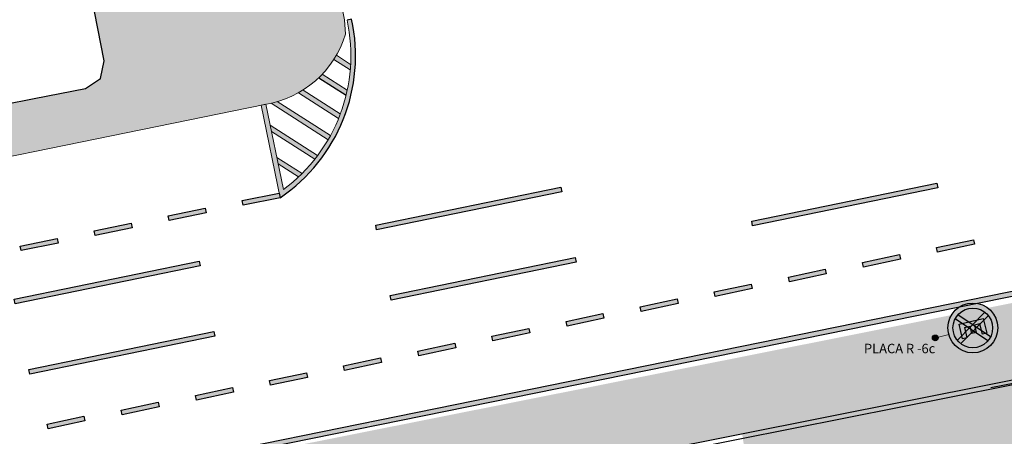
# Model space of a CAD drawing. Units: inches. Extents: x 5 to 1359, y -177 to 918.
# Drawn here: x 370 to 391, y 38 to 47 of the extents above; entities that cross this region are included whole.
import ezdxf

# ---------------------------------------------------------------- set-up
doc = ezdxf.new("R2010")
doc.units = ezdxf.units.IN
doc.header["$MEASUREMENT"] = 0
for name, color, linetype in [('.', 7, 'Continuous'), ('ARQ_PISO 1', 252, 'Continuous'), ('CALÇADA', 254, 'Continuous'), ('Hachura', 9, 'Continuous'), ('MOBILIÁRIO URBANO', 251, 'Continuous'), ('placas de regulamentação', 7, 'Continuous'), ('VAGAS ESTACIONAMENTOS', 251, 'Continuous')]:
    doc.layers.add(name, color=color, linetype=linetype)
doc.layers.add('TOP_PASSEIO', color=7, linetype='Continuous', lineweight=0, true_color=0xc7c7c7)
doc.layers.add('Vias', color=251, linetype='Continuous', lineweight=5)
doc.styles.get("Standard").update_dxf_attribs({"font": 'arial.ttf'})
doc.styles.add('UFU BASE', font='ARIALN.TTF')

# ---------------------------------------------------------------- blocks, each defined once
blk = doc.blocks.new('par')
h = blk.add_hatch(color=256)
h.dxf.hatch_style = 1
h.paths.add_polyline_path([(296.47, 23.97, 1), (295.63, 23.97, 1)])
h.paths.add_polyline_path([(296.008, 23.915), (296.024, 23.794), (296.244, 23.824), (296.257, 23.729), (295.943, 23.688), (295.872, 24.211), (296.187, 24.253), (296.199, 24.159), (295.979, 24.129), (295.995, 24.008), (296.152, 24.031), (296.166, 23.936)], flags=16)
at = {"layer": 'MOBILIÁRIO URBANO'}
blk.add_hatch(color=256, dxfattribs=at).paths.add_polyline_path([(295.995, 24.009), (295.979, 24.129), (296.199, 24.159), (296.186, 24.253), (295.872, 24.211), (295.942, 23.688), (296.256, 23.73), (296.244, 23.824), (296.024, 23.794), (296.008, 23.915), (296.165, 23.936), (296.152, 24.03)])
at = {"layer": 'placas de regulamentação'}
h = blk.add_hatch(color=10, dxfattribs=at)
edge = h.paths.add_edge_path()
edge.add_arc((296.05, 23.97), 0.528, 97.6381, 457.6381)
edge = h.paths.add_edge_path(flags=16)
edge.add_arc((296.05, 23.97), 0.421, 240.0768, 405.1994)
edge.add_arc((296.05, 23.97), 0.421, 405.1994, 600.0768)
for points in [[(295.742, 24.26, -0.059734), (295.819, 24.324), (296.352, 23.682, -0.059734), (296.275, 23.618)], [(296.355, 24.26, 0.059734), (296.277, 24.324), (295.745, 23.682, 0.059734), (295.821, 23.618)]]:
    blk.add_hatch(color=10, dxfattribs=at).paths.add_polyline_path(points)
at = {"layer": 'MOBILIÁRIO URBANO'}
for p, q in [((295.742, 24.26), (296.275, 23.618)), ((296.277, 24.324), (295.745, 23.682)), ((296.277, 24.324), (295.745, 23.682)), ((295.819, 24.324), (296.352, 23.682)), ((296.355, 24.26), (295.821, 23.618)), ((296.355, 24.26), (295.821, 23.618)), ((295.872, 24.211), (296.187, 24.253)), ((295.943, 23.688), (295.872, 24.211)), ((296.187, 24.253), (296.199, 24.159)), ((296.199, 24.159), (295.979, 24.129)), ((295.979, 24.129), (295.995, 24.008)), ((295.995, 24.008), (296.152, 24.031)), ((296.152, 24.031), (296.166, 23.936)), ((296.166, 23.936), (296.008, 23.915)), ((296.024, 23.794), (296.008, 23.915)), ((296.024, 23.794), (296.244, 23.824)), ((296.244, 23.824), (296.257, 23.729)), ((296.257, 23.729), (295.943, 23.688))]:
    blk.add_line(p, q, dxfattribs=at)
blk.add_circle((296.05, 23.97), 0.42, dxfattribs=at)
at = {"layer": 'placas de regulamentação', "const_width": 0.0129}
blk.add_lwpolyline([(296.138, 23.45), (296.18, 23.157)], dxfattribs=at)
at = {"layer": 'placas de regulamentação', "color": 10}
blk.add_circle((296.05, 23.97), 0.528, dxfattribs=at)

msp = doc.modelspace()

# ---------------------------------------------------------------- hatches: boundary and pattern name
at = {"layer": '.'}
h = msp.add_hatch(color=2, dxfattribs=at)
h.dxf.hatch_style = 1
h.paths.add_polyline_path([(377.13279, 45.91916, -0.0080746), (377.12494, 45.80548), (376.77956, 46.02639, 0.01176607), (376.83156, 46.11184)], flags=17)
h.paths.add_polyline_path([(376.53165, 45.71013, -0.01203922), (376.45942, 45.63763), (377.03694, 45.26824, 0.00752822), (377.0606, 45.37182)], flags=17)
h.paths.add_polyline_path([(376.12524, 45.37655, -0.01315949), (376.02912, 45.31932), (376.87785, 44.77647, 0.007226), (376.91489, 44.87148)], flags=17)
h.paths.add_polyline_path([(375.58018, 45.13165, -0.01612014), (375.44738, 45.09788), (376.65559, 44.3251, 0.00709627), (376.70489, 44.41227)], flags=17)
h.paths.add_polyline_path([(375.42737, 44.63586), (375.45545, 44.49919), (376.3732, 43.91219, 0.00711305), (376.43447, 43.99171)], flags=17)
h.paths.add_polyline_path([(375.56776, 43.95254), (375.59584, 43.81587), (376.02985, 43.53828, 0.00727954), (376.10356, 43.60983)], flags=17)
h.paths.add_polyline_path([(375.33682, 45.07659), (375.23866, 45.05746), (375.64098, 43.09924, 0.3070147), (377.15416, 46.87966), (377.05646, 46.85833, -0.29535496), (375.70815, 43.26922)])
h = msp.add_hatch(color=2, dxfattribs=at)
h.dxf.hatch_style = 1
h.paths.add_polyline_path([(389.56259, 43.30788), (389.54252, 43.40584), (385.62404, 42.60193), (385.64411, 42.50396)])
h = msp.add_hatch(color=1, dxfattribs=at)
h.dxf.hatch_style = 1
h.paths.add_polyline_path([(381.60227, 43.22446), (381.58221, 43.32242), (377.66373, 42.51851), (377.68379, 42.42054)])
h = msp.add_hatch(color=1, dxfattribs=at)
h.dxf.hatch_style = 1
h.paths.add_polyline_path([(389.56075, 41.94517), (389.5398, 42.04295), (390.32204, 42.21058), (390.34299, 42.1128)])
h = msp.add_hatch(color=1, dxfattribs=at)
h.dxf.hatch_style = 1
h.paths.add_polyline_path([(373.94933, 41.65438), (373.92926, 41.75234), (370.01078, 40.94843), (370.03084, 40.85046)])
h = msp.add_hatch(color=2, dxfattribs=at)
h.dxf.hatch_style = 1
h.paths.add_polyline_path([(381.90964, 41.7378), (381.88957, 41.83576), (377.97109, 41.03185), (377.99116, 40.93388)])
h = msp.add_hatch(color=1, dxfattribs=at)
h.dxf.hatch_style = 1
h.paths.add_polyline_path([(387.99154, 41.63199), (387.97059, 41.72977), (388.75283, 41.89739), (388.77378, 41.79961)])
h = msp.add_hatch(color=1, dxfattribs=at)
h.dxf.hatch_style = 1
h.paths.add_polyline_path([(386.42217, 41.31955), (386.40122, 41.41733), (387.18346, 41.58496), (387.20441, 41.48718)])
h = msp.add_hatch(color=2, dxfattribs=at)
h.dxf.hatch_style = 1
h.paths.add_polyline_path([(392.26699, 41.24706), (392.24605, 41.34485), (377.56401, 38.36277), (377.51371, 38.25051)])
h = msp.add_hatch(color=1, dxfattribs=at)
h.dxf.hatch_style = 1
h.paths.add_polyline_path([(384.85296, 41.00637), (384.83201, 41.10415), (385.61425, 41.27177), (385.6352, 41.17399)])
h = msp.add_hatch(color=1, dxfattribs=at)
h.dxf.hatch_style = 1
h.paths.add_polyline_path([(383.28359, 40.69393), (383.26263, 40.79171), (384.04488, 40.95934), (384.06583, 40.86156)])
h = msp.add_hatch(color=1, dxfattribs=at)
h.dxf.hatch_style = 1
h.paths.add_polyline_path([(381.71438, 40.38074), (381.69342, 40.47852), (382.47566, 40.64615), (382.49662, 40.54837)])
h = msp.add_hatch(color=2, dxfattribs=at)
h.dxf.hatch_style = 1
h.paths.add_polyline_path([(374.25669, 40.16772), (374.23663, 40.26568), (370.31814, 39.46176), (370.33821, 39.3638)])
h = msp.add_hatch(color=1, dxfattribs=at)
h.dxf.hatch_style = 1
h.paths.add_polyline_path([(380.145, 40.06831), (380.12405, 40.16609), (380.90629, 40.33371), (380.92725, 40.23593)])
h = msp.add_hatch(color=1, dxfattribs=at)
h.dxf.hatch_style = 1
h.paths.add_polyline_path([(378.57563, 39.75587), (378.55468, 39.85365), (379.33692, 40.02128), (379.35787, 39.9235)])
h = msp.add_hatch(color=1, dxfattribs=at)
h.dxf.hatch_style = 1
h.paths.add_polyline_path([(377.00642, 39.44269), (376.98547, 39.54047), (377.76771, 39.70809), (377.78866, 39.61031)])
h = msp.add_hatch(color=1, dxfattribs=at)
h.dxf.hatch_style = 1
h.paths.add_polyline_path([(375.43721, 39.1295), (375.41626, 39.22728), (376.1985, 39.39491), (376.21945, 39.29713)])
h = msp.add_hatch(color=1, dxfattribs=at)
h.dxf.hatch_style = 1
h.paths.add_polyline_path([(373.86784, 38.81707), (373.84688, 38.91485), (374.62913, 39.08247), (374.65008, 38.98469)])
h = msp.add_hatch(color=1, dxfattribs=at)
h.dxf.hatch_style = 1
h.paths.add_polyline_path([(372.29847, 38.50463), (372.27751, 38.60241), (373.05975, 38.77003), (373.08071, 38.67225)])
h = msp.add_hatch(color=1, dxfattribs=at)
h.dxf.hatch_style = 1
h.paths.add_polyline_path([(370.72588, 38.20718), (370.70493, 38.30496), (371.48717, 38.47258), (371.50812, 38.3748)])
h = msp.add_hatch(color=2, dxfattribs=at)
h.dxf.hatch_style = 1
h.paths.add_polyline_path([(377.49651, 38.24701, -0.00785937), (377.55861, 38.36167), (374.47164, 37.73467), (374.40954, 37.62002)])
h = msp.add_hatch(color=256)
h.dxf.hatch_style = 1
h.paths.add_polyline_path([(374.85735, 42.93824), (374.83722, 43.0362), (375.62086, 43.19719), (375.64098, 43.09924)])
h = msp.add_hatch(color=256)
h.dxf.hatch_style = 1
h.paths.add_polyline_path([(373.29098, 42.61823), (373.27086, 42.71619), (374.05449, 42.87718), (374.07461, 42.77923)])
h = msp.add_hatch(color=256)
h.dxf.hatch_style = 1
h.paths.add_polyline_path([(371.72461, 42.29822), (371.70449, 42.39618), (372.48812, 42.55717), (372.50825, 42.45922)])
h = msp.add_hatch(color=256)
h.dxf.hatch_style = 1
h.paths.add_polyline_path([(370.15825, 41.97821), (370.13812, 42.07617), (370.92175, 42.23716), (370.94188, 42.13921)])
h = msp.add_hatch(color=256)
h.dxf.hatch_style = 1
h.paths.add_polyline_path([(389.45042, 40.13142, 1), (389.57134, 40.13142, 1)])
at = {"layer": 'Hachura', "ltscale": 100}
msp.add_hatch(color=253, dxfattribs=at).paths.add_polyline_path([(390.76462, 38.21591), (391.36143, 35.37635), (404.59815, 38.13795), (415.05039, 40.31862), (424.00791, 42.18745), (431.0018, 43.64659), (436.37634, 44.76789), (444.59862, 46.48332), (449.42522, 47.49031), (455.50039, 48.75778), (464.3212, 50.59808), (470.89542, 51.96967), (475.19282, 52.86625), (481.81694, 54.24825), (487.04933, 55.3399), (491.59565, 56.2884), (499.15839, 57.85276), (506.12003, 59.29087), (510.8826, 60.27471), (516.59906, 61.45559), (522.46247, 62.66683), (526.05792, 63.40957), (530.02368, 64.2288), (537.4154, 65.75575), (541.11632, 66.52027), (544.51484, 67.22233), (548.59409, 68.065), (555.32126, 69.45468), (559.51921, 70.32187), (564.62988, 71.37761), (569.02735, 72.28603), (572.6917, 73.04299), (578.12209, 74.16478), (581.13013, 74.78617), (584.89375, 75.56365), (588.42388, 76.29289), (591.3551, 76.89841), (594.45286, 77.53833), (599.26448, 78.5323), (603.66163, 79.44064), (608.25896, 80.39034), (613.09193, 81.38872), (617.75653, 82.35231), (621.82124, 83.19199), (626.43009, 84.14406), (631.32655, 85.15556), (635.88992, 86.09824), (641.99415, 87.35923), (646.7577, 88.34326), (651.23237, 89.26762), (655.86236, 90.22407), (660.32548, 91.14604), (663.9895, 91.90294), (670.26283, 93.19886), (674.59336, 94.09345), (680.55735, 95.32547), (684.69571, 96.18035), (690.19305, 97.31597), (696.53109, 98.62526), (700.29439, 99.40267), (703.96004, 100.1599), (707.85339, 100.96418), (713.93164, 102.2198), (718.49631, 103.16275), (724.56401, 104.41619), (728.12777, 105.15238), (733.52583, 106.26749), (739.80046, 107.56368), (743.89782, 108.4101), (749.01736, 109.46767), (752.89072, 110.27091), (758.33439, 111.3998), (764.42932, 112.66374), (768.95827, 113.60294), (771.05596, 114.01489), (770.69476, 115.85416), (767.35835, 115.16253), (763.78201, 114.42116), (760.05431, 113.64841), (757.54868, 113.129), (750.29352, 111.70601), (747.44125, 111.14662), (744.33608, 110.47791), (744.34398, 110.4377), (739.88676, 109.51547), (737.44522, 109.01031), (735.44805, 108.59708), (733.64249, 108.2235), (730.64738, 107.60379), (728.21638, 107.1008), (726.21857, 106.68744), (724.54003, 106.34014), (721.71593, 105.75582), (719.96447, 105.39343), (717.50062, 104.88364), (715.46032, 104.46149), (713.69524, 104.09628), (711.78304, 103.70064), (709.78873, 103.288), (707.78473, 102.87336), (705.04281, 102.30604), (702.89695, 101.86205), (701.13365, 101.49721), (698.8406, 101.02276), (696.01435, 100.438), (693.60427, 99.93933), (691.22367, 99.44677), (688.99327, 98.98529), (686.38137, 98.44487), (683.42724, 97.83364), (680.58104, 97.24475), (678.70448, 96.85647), (675.28367, 96.14869), (672.52136, 95.57715), (669.47113, 94.94604), (666.71483, 94.37574), (664.01711, 93.81756), (661.72277, 93.34285), (659.40761, 92.86383), (657.02391, 92.37063), (654.6628, 91.8821), (652.15603, 91.36343), (650.0327, 90.9241), (647.53463, 90.40724), (645.18376, 89.92083), (642.8309, 89.434), (640.56615, 88.96541), (637.66885, 88.36594), (635.46066, 87.90906), (633.4262, 87.48811), (632.05855, 87.20514), (630.20316, 86.82124), (628.07171, 86.38023), (625.05274, 85.75559), (622.03771, 85.13176), (618.1462, 84.32658), (614.59703, 83.59224), (608.03675, 82.23487), (604.42986, 81.48859), (600.46644, 80.66853), (595.5129, 79.64361), (591.91037, 78.89822), (587.41674, 77.96846), (584.17683, 77.29811), (578.89087, 76.20441), (575.87275, 75.57994), (572.59117, 74.90096), (569.17971, 74.19511), (566.69705, 73.68143), (563.06787, 72.93053), (559.83117, 72.26084), (556.30793, 71.53185), (554.00074, 71.05448), (550.77808, 70.38769), (547.95978, 69.80457), (544.60131, 69.10968), (541.25079, 68.41644), (536.52464, 67.43857), (532.85303, 66.67889), (530.09878, 66.10902), (527.7079, 65.61433), (523.40544, 64.72412), (519.73253, 63.96417), (515.27036, 63.04092), (511.90942, 62.34552), (508.9419, 61.73152), (506.37273, 61.19994), (505.15604, 60.94821), (501.92141, 60.27894), (498.65974, 59.60408), (495.00883, 58.84868), (491.77489, 58.17956), (489.19121, 57.64498), (485.78431, 56.93983), (482.37235, 56.23501), (480.52747, 55.85441), (476.88675, 55.10284), (473.64148, 54.43291), (470.39049, 53.7618), (466.1514, 52.88636), (460.46072, 51.71233), (458.45611, 51.32489), (452.82662, 50.23406), (448.50601, 49.39685), (442.7273, 48.2771), (435.35596, 46.84875), (431.00962, 46.00655), (426.25079, 45.08443), (419.59867, 43.79544), (414.39149, 42.78643), (414.37246, 42.88461), (393.10919, 38.70869)])
at = {"layer": 'TOP_PASSEIO'}
h = msp.add_hatch(color=256, dxfattribs=at)
h.dxf.hatch_style = 1
h.paths.add_polyline_path([(443.43169, 50.67616), (443.54892, 50.69912), (446.43866, 51.25755), (460.09099, 57.28221), (442.80192, 53.83156), (443.36852, 50.99267)], flags=16)
edge = h.paths.add_edge_path()
edge.add_arc((226.73015, 65.35482), 14.01245, 148.841897, 153.722411)
edge.add_arc((218.44218, 69.44695), 4.76929, 153.722411, 168.440439)
edge.add_line((213.76963, 70.40265), (212.10639, 65.43718))
edge.add_line((212.10639, 65.43718), (204.66885, 43.23302))
edge.add_line((204.66885, 43.23302), (200.62947, 31.17388))
edge.add_arc((215.89895, 26.05915), 16.10333, 161.481015, 173.695229)
edge.add_arc((230.35045, 24.46248), 30.64277, 173.695229, 178.976962)
edge.add_arc((215.98948, 24.71892), 16.27951, 178.976962, 191.698974)
edge.add_arc((241.38908, 29.97845), 42.21795, 191.698974, 194.169219)
edge.add_arc((217.02739, 23.82792), 17.09185, 194.169219, 209.90414)
edge.add_arc((229.58242, 31.04859), 31.57517, 209.90414, 214.742441)
edge.add_arc((217.81011, 22.88415), 17.24878, 214.742441, 231.230581)
edge.add_arc((225.08255, 31.93913), 28.86262, 231.230581, 237.632237)
edge.add_arc((218.77212, 21.98311), 17.07517, 237.632237, 253.291109)
edge.add_arc((221.23282, 30.18043), 25.63386, 253.291109, 263.687873)
edge.add_arc((219.88173, 17.96612), 13.34505, 263.687873, 271.199993)
edge.add_arc((219.51932, 35.26763), 30.65036, 271.199993, 276.47779)
edge.add_arc((221.22537, 20.24198), 15.52816, 276.47779, 284.771475)
edge.add_line((225.1845, 5.22702), (229.39448, 6.10329))
edge.add_line((229.39448, 6.10329), (245.31855, 9.41773))
edge.add_line((245.31855, 9.41773), (266.75822, 13.88019))
edge.add_line((266.75822, 13.88019), (282.84725, 17.22896))
edge.add_line((282.84725, 17.22896), (302.58467, 21.22493))
edge.add_line((302.58467, 21.22493), (328.83874, 26.59609))
edge.add_line((328.83874, 26.59609), (385.42189, 38.10088))
edge.add_line((385.42189, 38.10088), (385.67988, 36.45749))
edge.add_line((385.67988, 36.45749), (395.91623, 38.49938))
edge.add_line((395.91623, 38.49938), (395.84767, 38.8777))
edge.add_line((395.84767, 38.8777), (395.72558, 39.22612))
edge.add_line((395.72558, 39.22612), (395.45397, 39.5768))
edge.add_line((395.45397, 39.5768), (395.17994, 39.76597))
edge.add_line((395.17994, 39.76597), (394.81233, 39.88747))
edge.add_line((394.81233, 39.88747), (394.40539, 39.88934))
edge.add_line((394.40539, 39.88934), (394.09298, 41.45855))
edge.add_line((394.09298, 41.45855), (393.3204, 41.30682))
edge.add_line((393.3204, 41.30682), (393.11059, 41.26297))
edge.add_line((393.11059, 41.26297), (392.80359, 41.20185))
edge.add_line((392.80359, 41.20185), (392.47548, 41.13653))
edge.add_line((392.47548, 41.13653), (391.9759, 41.03707))
edge.add_line((391.9759, 41.03707), (390.85917, 40.81475))
edge.add_line((390.85917, 40.81475), (390.36909, 40.71718))
edge.add_line((390.36909, 40.71718), (384.92974, 39.6343))
edge.add_line((384.92974, 39.6343), (374.52919, 37.56373))
edge.add_line((374.52919, 37.56373), (329.04987, 28.30423))
edge.add_line((329.04987, 28.30423), (306.9453, 23.77465))
edge.add_line((306.9453, 23.77465), (228.92281, 7.6394))
edge.add_line((228.92281, 7.6394), (223.63435, 6.53867))
edge.add_arc((220.52025, 21.50027), 15.28225, 268.351918, 281.757632, ccw=False)
edge.add_arc((220.8127, 31.6644), 25.45059, 260.976347, 268.351918, ccw=False)
edge.add_arc((219.66523, 24.43888), 18.13452, 224.271716, 260.976347, ccw=False)
edge.add_arc((220.60375, 25.35384), 19.44524, 197.579301, 224.271716, ccw=False)
edge.add_arc((219.6623, 25.05557), 18.45767, 174.471843, 197.579301, ccw=False)
edge.add_arc((221.2818, 24.89883), 20.08474, 159.7885, 174.471843, ccw=False)
edge.add_arc((164.97325, 45.62917), 39.9186, 339.7885, 343.173765)
edge.add_line((203.18282, 34.07393), (205.92563, 42.26236))
edge.add_line((205.92563, 42.26236), (207.83764, 47.97052))
edge.add_line((207.83764, 47.97052), (210.035, 54.53057))
edge.add_line((210.035, 54.53057), (213.20098, 63.98234))
edge.add_line((213.20098, 63.98234), (214.36163, 67.44735))
edge.add_line((214.36163, 67.44735), (215.29021, 70.21957))
edge.add_arc((220.03131, 68.63148), 5, 116.5312, 161.481132, ccw=False)
edge.add_line((217.79788, 73.10494), (232.15392, 80.27236))
edge.add_line((232.15392, 80.27236), (231.5916, 81.66817))
edge.add_line((231.5916, 81.66817), (217.12786, 74.44698))
edge.add_arc((222.93042, 62.8247), 12.99027, 116.5312, 123.723484)
edge.add_arc((217.52738, 70.91902), 3.25831, 123.723484, 148.841897)
h.paths.add_polyline_path([(434.51517, 53.21157), (424.73723, 58.39881), (424.63329, 58.8972), (423.2783, 59.60548), (416.7506, 58.24404), (415.76038, 62.99188), (410.66348, 61.92886), (410.22093, 64.18233), (415.12722, 65.14584), (414.48167, 68.43305), (414.45277, 68.58024), (415.23777, 68.7344), (414.79184, 71.00514), (406.06932, 69.29797), (407.63521, 61.29727), (409.76914, 50.7347), (403.60493, 49.52416), (403.62856, 49.89866), (403.77157, 50.57829), (404.0358, 51.33544), (404.16547, 51.84902), (404.24979, 52.32534), (404.28807, 52.6529), (404.31985, 53.10941), (404.31216, 53.6096), (404.288, 53.98788), (404.2165, 54.5357), (404.0605, 55.28785), (402.22276, 64.66642), (401.46606, 68.51049), (401.43085, 69.06635), (401.52629, 69.56547), (401.78561, 70.10179), (402.06575, 70.43778), (402.41968, 70.71578), (402.88823, 70.94233), (403.86992, 71.13578), (414.57471, 73.24529), (415.3132, 73.30191), (416.07876, 73.18905), (416.79792, 72.90668), (417.44363, 72.46165), (417.96869, 71.88279), (418.33603, 71.22757), (418.34863, 71.1634), (418.21828, 71.1378), (417.16825, 70.93159), (417.74635, 67.98782), (418.38515, 66.31536), (419.1566, 64.87308), (420.17254, 63.43875), (421.10596, 64.20753), (421.74269, 63.48232), (422.43406, 62.80472), (423.01432, 62.3154), (423.7516, 61.77132), (425.52075, 60.67427), (431.27156, 57.17268), (432.10091, 56.7353), (433.09707, 56.3359), (434.41383, 55.98376), (435.55161, 55.84379), (436.10082, 55.82217), (436.89139, 55.85608), (442.21467, 56.87358), (442.47982, 55.52044), (444.06822, 55.83893), (481.42462, 63.34162), (491.15451, 65.29578), (501.06185, 66.98869), (512.52593, 68.95214), (528.72885, 72.1512), (540.26615, 74.4291), (552.97592, 76.93848), (572.57427, 80.80793), (586.81696, 83.61997), (604.28802, 87.06941), (629.99383, 92.1447), (629.91635, 92.53712), (639.69104, 94.45329), (639.77804, 94.01181), (646.28361, 95.31094), (646.17202, 95.86978), (649.31006, 96.49635), (649.33319, 96.38066), (649.42167, 95.93759), (659.65853, 97.98183), (678.31567, 101.70756), (702.06696, 106.45055), (711.15408, 106.00688), (722.93779, 108.34923), (733.19334, 113.14163), (733.51062, 113.30855), (736.04814, 113.81521), (736.00821, 114.02582), (769.54848, 120.38559), (769.97603, 118.21266), (756.29719, 115.52637), (756.1799, 116.12359), (755.88553, 116.06578), (756.47823, 113.04769), (746.66565, 111.12067), (746.37128, 111.06288), (745.92056, 113.35779), (733.59153, 110.88264), (723.59736, 106.19637), (711.25721, 103.75127), (700.37651, 104.3078), (687.0122, 101.66168), (687.08629, 101.28438), (681.19875, 100.12817), (681.12588, 100.4962), (654.97038, 95.31743), (655.04421, 94.9432), (640.18468, 92.01135), (640.61751, 89.80734), (630.80878, 87.88108), (630.30302, 90.45646), (595.38103, 83.57762), (595.29986, 83.9897), (550.28023, 75.12186), (516.92642, 68.55192), (481.78312, 61.5575), (481.84059, 61.26283), (481.86422, 61.14518), (468.15263, 58.39133), (447.60615, 49.32434), (447.07623, 49.22166), (418.66218, 43.71583), (418.31534, 43.64862), (416.1804, 43.98254), (411.35496, 43.03491), (410.93101, 45.19368), (416.25186, 46.2386), (418.62318, 45.86771), (426.88087, 47.46781), (435.32193, 49.10345), (434.51926, 53.19076)])
h = msp.add_hatch(color=256, dxfattribs=at)
h.dxf.hatch_style = 1
edge = h.paths.add_edge_path()
edge.add_arc((220.03131, 68.63148), 5, 116.5312, 161.481132, ccw=False)
edge.add_line((217.79788, 73.10494), (232.1557, 80.27325))
edge.add_line((232.1557, 80.27325), (231.61039, 81.67755))
edge.add_line((231.61039, 81.67755), (216.57265, 74.16979))
edge.add_arc((218.80608, 69.69633), 5, 116.5312, 161.481132)
edge.add_line((214.06498, 71.28441), (200.62877, 31.1717))
edge.add_arc((220.20076, 25.11244), 20.48847, 162.798077, 280.525424)
edge.add_line((223.94343, 4.9687), (284.01638, 17.4723))
edge.add_line((284.01638, 17.4723), (305.47048, 21.80815))
edge.add_line((305.47048, 21.80815), (327.69526, 26.36082))
edge.add_line((327.69526, 26.36082), (364.83724, 34.00282))
edge.add_line((364.83724, 34.00282), (375.46714, 36.11906))
edge.add_line((375.46714, 36.11906), (376.23074, 36.27108))
edge.add_line((376.23074, 36.27108), (394.40539, 39.88934))
edge.add_line((394.40539, 39.88934), (394.11251, 41.36047))
edge.add_line((394.11251, 41.36047), (375.93786, 37.74221))
edge.add_line((375.93786, 37.74221), (375.17426, 37.59019))
edge.add_line((375.17426, 37.59019), (364.53871, 35.47282))
edge.add_line((364.53871, 35.47282), (327.39297, 27.83004))
edge.add_line((327.39297, 27.83004), (305.17101, 23.27795))
edge.add_line((305.17101, 23.27795), (283.71583, 18.94189))
edge.add_line((283.71583, 18.94189), (223.65386, 6.44058))
edge.add_arc((220.20075, 25.1124), 18.98844, 162.791578, 280.477737, ccw=False)
edge.add_line((202.06232, 30.7301), (215.29021, 70.21957))
h = msp.add_hatch(color=256, dxfattribs=at)
h.dxf.hatch_style = 1
h.paths.add_polyline_path([(326.91884, 35.1857), (346.07198, 39.09869), (365.22511, 43.01169), (375.33664, 45.07748), (375.33682, 45.07659, 0.28614665), (377.02571, 46.56141), (377.00538, 46.8649), (376.55556, 49.12725), (374.79374, 48.78126), (374.33052, 51.13613), (376.08753, 51.48118), (375.38507, 55.01418), (372.51226, 70.16421), (371.92277, 70.05242), (367.3593, 69.18708), (371.91372, 45.99546), (371.83815, 45.62031), (371.51944, 45.40848), (370.4354, 45.1956), (367.21677, 44.56351), (364.54866, 44.03954), (362.4628, 43.62933), (353.55738, 41.87618), (344.74338, 40.2017), (334.93817, 38.17661), (324.91731, 36.03546), (315.08935, 34.08307), (305.80811, 32.06823), (296.1663, 30.10823), (293.37959, 29.41732), (291.92587, 29.15165), (288.43324, 29.2048), (285.28324, 29.56933), (280.46889, 32.84902), (277.05603, 34.89671), (276.58739, 36.92021), (272.21613, 36.07929), (273.68087, 34.8682), (275.97904, 33.04148), (278.54572, 30.65795), (281.47252, 29.35161), (284.2588, 28.13219), (284.89163, 27.83923), (289.13931, 27.46733), (307.76571, 31.27271)])
h.paths.add_polyline_path([(315.14382, 33.25844), (315.23829, 33.27114), (315.26792, 33.05048), (315.38848, 33.06677), (315.36634, 33.22411), (315.46124, 33.23756), (315.48209, 33.07946), (315.60248, 33.09561), (315.57301, 33.31563), (315.66746, 33.32847), (315.70934, 33.01464), (315.18579, 32.94368)], flags=16)
h.paths.add_polyline_path([(316.30002, 33.25222, -1), (316.1791, 33.25222, -1)], flags=16)
h.paths.add_polyline_path([(296.72132, 29.24541, -1), (296.84224, 29.24541, -1)], flags=16)
h.paths.add_polyline_path([(296.20968, 29.32166), (296.25156, 29.00783), (295.72801, 28.93687), (295.68604, 29.25163), (295.78051, 29.26433), (295.81015, 29.04367), (295.9307, 29.05996), (295.90856, 29.2173), (296.00346, 29.23075), (296.02431, 29.07265), (296.1447, 29.0888), (296.11523, 29.30882)], flags=16)
h.paths.add_polyline_path([(290.50631, 27.99636), (290.49904, 28.05283), (290.46264, 28.0605), (290.45471, 28.05718), (290.69319, 28.00459)], flags=16)
h.paths.add_polyline_path([(290.80603, 28.25087), (290.81568, 28.17586), (290.51632, 28.11412), (290.73625, 28.19911), (290.73784, 28.2), (290.74075, 28.20189), (290.74207, 28.20288), (290.74338, 28.20393), (290.74464, 28.20497), (290.74577, 28.206), (290.74689, 28.20709), (290.74899, 28.20938), (290.74991, 28.2105), (290.75077, 28.21169), (290.75162, 28.21293), (290.7524, 28.21417), (290.75313, 28.21539), (290.75384, 28.21668), (290.75444, 28.21796), (290.75502, 28.21929), (290.75606, 28.22195), (290.75652, 28.22333), (290.75691, 28.2247), (290.75755, 28.22756), (290.75781, 28.22898), (290.75818, 28.23192), (290.75831, 28.23339), (290.75837, 28.23485), (290.75849, 28.23789), (290.75842, 28.23939)], flags=16)
h.paths.add_polyline_path([(290.82696, 28.08821), (290.8369, 28.01097), (290.77494, 28.00817), (290.77666, 28.01091), (290.77825, 28.01376), (290.7796, 28.01652), (290.78074, 28.01938), (290.78176, 28.02222), (290.78253, 28.02509), (290.78311, 28.02787), (290.78357, 28.0307), (290.78377, 28.0335), (290.78385, 28.03635), (290.78375, 28.03905), (290.78347, 28.04178), (290.78299, 28.04449), (290.78234, 28.04712), (290.78157, 28.04967), (290.78061, 28.05219), (290.77948, 28.05463), (290.77817, 28.05698), (290.77668, 28.05925), (290.77508, 28.06143), (290.77329, 28.06354), (290.77133, 28.06555), (290.76926, 28.06743), (290.76702, 28.06922), (290.7646, 28.07086), (290.76208, 28.07237), (290.75937, 28.07378), (290.7565, 28.07505), (290.75347, 28.07611), (290.75038, 28.0771), (290.74706, 28.07787), (290.7437, 28.07851)], flags=16)
h.paths.add_polyline_path([(290.73031, 28.32273), (290.47797, 28.21667), (290.47105, 28.27091), (290.66828, 28.37134)], flags=16)
h.paths.add_polyline_path([(290.77423, 27.91715), (290.72786, 27.85686), (290.52035, 27.88726), (290.51308, 27.94373)], flags=16)
h.paths.add_polyline_path([(290.60859, 28.41848), (290.4633, 28.33066), (290.45718, 28.37821), (290.55895, 28.45753)], flags=16)
h.paths.add_polyline_path([(290.23123, 27.96798), (290.15255, 28.02385), (290.21449, 28.09778), (290.2511, 28.06592), (290.28649, 28.03234), (290.21603, 27.96607), (290.15372, 28.03887), (290.19276, 28.0697), (290.23361, 28.09714), (290.28415, 28.01555), (290.20012, 27.96929), (290.15669, 28.05537), (290.24631, 28.09393), (290.27888, 28.00375), (290.23234, 27.98833), (290.18452, 27.97685), (290.1647, 28.07034), (290.26044, 28.0853), (290.27026, 27.98903), (290.17471, 27.98433), (290.1728, 28.07865), (290.26731, 28.07804), (290.26374, 27.98208), (290.16699, 27.99147), (290.18155, 28.08758), (290.27537, 28.06746), (290.25282, 27.9742), (290.20518, 27.98887), (290.15951, 28.0048), (290.17764, 28.05105), (290.19821, 28.09512), (290.28411, 28.05086), (290.25855, 28.00802)], flags=16)
h.paths.add_polyline_path([(341.88646, 38.36832), (341.84449, 38.68308), (341.93896, 38.69578), (341.96859, 38.47512), (342.08915, 38.49141), (342.06701, 38.64875), (342.16191, 38.6622), (342.18276, 38.5041), (342.30315, 38.52025), (342.27368, 38.74027), (342.36813, 38.75311), (342.41001, 38.43928)], flags=16)
h.paths.add_polyline_path([(343.00069, 38.67686, -1), (342.87977, 38.67686, -1)], flags=16)
h.paths.add_polyline_path([(367.5912, 43.59563), (367.54923, 43.91039), (367.64371, 43.92309), (367.67334, 43.70243), (367.7939, 43.71872), (367.77176, 43.87606), (367.86666, 43.88951), (367.8875, 43.73141), (368.0079, 43.74756), (367.97843, 43.96758), (368.07288, 43.98042), (368.11476, 43.66659)], flags=16)
h.paths.add_polyline_path([(368.70544, 43.90417, -1), (368.58452, 43.90417, -1)], flags=16)
h.paths.add_polyline_path([(342.28062, 38.89369), (344.08867, 38.89369), (344.08867, 39.30583), (342.28062, 39.30583)], flags=24)
h.paths.add_polyline_path([(367.98537, 44.121), (369.79342, 44.121), (369.79342, 44.53314), (367.98537, 44.53314)], flags=24)
h.paths.add_polyline_path([(291.1396, 28.24489), (292.96361, 28.24489), (292.96361, 28.65703), (291.1396, 28.65703)], flags=24)
h.paths.add_polyline_path([(296.51477, 29.35059), (298.32282, 29.35059), (298.32282, 29.76273), (296.51477, 29.76273)], flags=24)
h.paths.add_polyline_path([(315.57995, 33.46905), (317.388, 33.46905), (317.388, 33.88119), (315.57995, 33.88119)], flags=24)

# ---------------------------------------------------------------- linework, layer by layer
at = {"layer": '.', "color": 2}
for p, q in [((377.15416, 46.87966), (377.05646, 46.85833)), ((376.45942, 45.63763), (377.03694, 45.26824)), ((372.62825, 37.36026), (392.24605, 41.34485)), ((374.40954, 37.62002), (392.26699, 41.24706))]:
    msp.add_line(p, q, dxfattribs=at)
at = {"layer": '.', "color": 2, "elevation": -95701.74443}
msp.add_lwpolyline([(385.64411, 42.50396), (385.62404, 42.60193), (389.54252, 43.40584), (389.56259, 43.30788), (385.64411, 42.50396)], dxfattribs=at)
at = {"layer": '.', "color": 1}
for points, elevation in [([(377.68379, 42.42054), (377.66373, 42.51851), (381.58221, 43.32242), (381.60227, 43.22446), (377.68379, 42.42054)], -136125.72503), ([(370.03084, 40.85046), (370.01078, 40.94843), (373.92926, 41.75234), (373.94933, 41.65438), (370.03084, 40.85046)], -124866.69627)]:
    msp.add_lwpolyline(points, dxfattribs=dict(at, elevation=elevation))
for points in [[(389.56075, 41.94517), (389.5398, 42.04295), (390.32204, 42.21058), (390.34299, 42.1128)], [(387.99154, 41.63199), (387.97059, 41.72977), (388.75283, 41.89739), (388.77378, 41.79961)], [(386.42217, 41.31955), (386.40122, 41.41733), (387.18346, 41.58496), (387.20441, 41.48718)], [(384.85296, 41.00637), (384.83201, 41.10415), (385.61425, 41.27177), (385.6352, 41.17399)], [(383.28359, 40.69393), (383.26263, 40.79171), (384.04488, 40.95934), (384.06583, 40.86156)], [(381.71438, 40.38074), (381.69342, 40.47852), (382.47566, 40.64615), (382.49662, 40.54837)], [(380.145, 40.06831), (380.12405, 40.16609), (380.90629, 40.33371), (380.92725, 40.23593)], [(378.57563, 39.75587), (378.55468, 39.85365), (379.33692, 40.02128), (379.35787, 39.9235)], [(377.00642, 39.44269), (376.98547, 39.54047), (377.76771, 39.70809), (377.78866, 39.61031)], [(372.29847, 38.50463), (372.27751, 38.60241), (373.05975, 38.77003), (373.08071, 38.67225)], [(370.72588, 38.20718), (370.70493, 38.30496), (371.48717, 38.47258), (371.50812, 38.3748)]]:
    msp.add_lwpolyline(points, close=True, dxfattribs=at)
at = {"layer": '.', "color": 2}
for centre, radius, start, end in [((373.60936, 46.10548), 3.62836, 304.050887, 12.319911), ((392.2961, 40.2834), 2.18581, 36.199186, 36.199186), ((392.37526, 40.28341), 2.18581, 36.199186, 36.199186)]:
    msp.add_arc(centre, radius, start, end, dxfattribs=at)
for points, elevation in [([(377.99116, 40.93388), (377.97109, 41.03185), (381.88957, 41.83576), (381.90964, 41.7378), (377.99116, 40.93388)], -84442.71567), ([(370.33821, 39.3638), (370.31814, 39.46176), (374.23663, 40.26568), (374.25669, 40.16772), (370.33821, 39.3638)], -73183.68692)]:
    msp.add_lwpolyline(points, dxfattribs=dict(elevation=elevation))
for points in [[(394.40539, 39.88934), (376.23074, 36.27108), (375.46714, 36.11906), (364.83724, 34.00282), (327.69526, 26.36082), (305.47048, 21.80815), (284.01638, 17.4723), (223.94343, 4.9687)], [(394.42491, 39.79127), (376.25026, 36.173), (375.48667, 36.02098), (364.85708, 33.90481), (327.71542, 26.26287), (305.49042, 21.71015), (284.03647, 17.37434), (223.96275, 4.87058)]]:
    msp.add_lwpolyline(points)
msp.add_circle((389.51088, 40.13142), 0.06046)
at = {"layer": 'ARQ_PISO 1'}
for points in [[(374.85735, 42.93824), (374.83722, 43.0362), (375.62086, 43.19719), (375.64098, 43.09924)], [(373.29098, 42.61823), (373.27086, 42.71619), (374.05449, 42.87718), (374.07461, 42.77923)], [(371.72461, 42.29822), (371.70449, 42.39618), (372.48812, 42.55717), (372.50825, 42.45922)], [(370.15825, 41.97821), (370.13812, 42.07617), (370.92175, 42.23716), (370.94188, 42.13921)], [(375.43721, 39.1295), (375.41626, 39.22728), (376.1985, 39.39491), (376.21945, 39.29713)], [(373.86784, 38.81707), (373.84688, 38.91485), (374.62913, 39.08247), (374.65008, 38.98469)]]:
    msp.add_lwpolyline(points, close=True, dxfattribs=at)
at = {"layer": 'CALÇADA', "color": 252, "ltscale": 100}
msp.add_line((393.64769, 39.65944), (390.68981, 39.07281), dxfattribs=at)
at = {"layer": 'TOP_PASSEIO', "color": 18, "true_color": 0x000000}
for p, q in [((376.83156, 46.11184), (377.13279, 45.91916)), ((376.77956, 46.02639), (377.12494, 45.80548)), ((376.53165, 45.71013), (377.0606, 45.37182)), ((376.02912, 45.31932), (376.87785, 44.77647)), ((376.12524, 45.37655), (376.91489, 44.87148)), ((375.23866, 45.05746), (375.33682, 45.07659)), ((375.23866, 45.05746), (375.31587, 45.07323)), ((375.64098, 43.09924), (375.23866, 45.05746)), ((375.70815, 43.26922), (375.33662, 45.07758)), ((375.44738, 45.09788), (376.65559, 44.3251)), ((375.58018, 45.13165), (376.70489, 44.41227)), ((375.42737, 44.63586), (376.43447, 43.99171)), ((375.45545, 44.49919), (376.3732, 43.91219)), ((375.56776, 43.95254), (376.10356, 43.60983)), ((375.59584, 43.81587), (376.02985, 43.53828))]:
    msp.add_line(p, q, dxfattribs=at)
for points in [[(280.46889, 32.84902), (285.28324, 29.56933), (288.43324, 29.2048), (291.92587, 29.15165), (293.37959, 29.41732), (296.1663, 30.10823), (305.80811, 32.06823), (315.08935, 34.08307), (324.91731, 36.03546), (334.93817, 38.17661), (344.74338, 40.2017), (353.55738, 41.87618), (363.68329, 43.8696), (371.51944, 45.40848), (371.83815, 45.62031), (371.91372, 45.99546), (367.3593, 69.18708), (372.51226, 70.16421), (375.38507, 55.01418), (377.00538, 46.8649), (377.02571, 46.56141)], [(375.31587, 45.07323), (365.22511, 43.01169), (346.07198, 39.09869), (326.91884, 35.1857), (307.76571, 31.27271), (289.13931, 27.46733), (284.89163, 27.83923), (284.2588, 28.13219), (281.47252, 29.35161), (278.54572, 30.65795), (275.97904, 33.04148), (273.68087, 34.8682), (272.21613, 36.07929), (269.31138, 35.52049), (269.31137, 35.5205)]]:
    msp.add_lwpolyline(points, dxfattribs=at)
for centre, radius, start, end in [((373.60936, 46.10548), 3.52836, 306.500843, 12.319911), ((374.99023, 47.17372), 2.12558, 278.81249, 343.257659)]:
    msp.add_arc(centre, radius, start, end, dxfattribs=at)
at = {"layer": 'VAGAS ESTACIONAMENTOS'}
msp.add_lwpolyline([(280.46889, 32.84902), (285.28324, 29.56933), (288.43324, 29.2048), (291.92587, 29.15165), (293.37959, 29.41732), (296.1663, 30.10823), (305.80811, 32.06823), (315.08935, 34.08307), (324.91731, 36.03546), (334.93817, 38.17661), (344.74338, 40.2017), (353.55738, 41.87618), (362.4628, 43.62933), (364.54866, 44.03954), (367.21677, 44.56351), (370.4354, 45.1956), (371.51944, 45.40848), (371.83815, 45.62031), (371.91372, 45.99546), (367.3593, 69.18708)], dxfattribs=at)

# ---------------------------------------------------------------- block references
at = {"layer": '.', "rotation": 275.7450747708581}
msp.add_blockref('par', (336.82144, 332.50603), dxfattribs=at)

# ---------------------------------------------------------------- texts
at = {"insert": (388.00248, 40.00757), "char_height": 0.2, "attachment_point": 1}
msp.add_mtext_dynamic_manual_height_columns('PLACA R -6c', width=8.5034344, gutter_width=1, heights=[0.82981], dxfattribs=at)
at = {"layer": 'Vias', "insert": (404.69089, 38.14203), "char_height": 3, "width": 63.5559925, "attachment_point": 2, "rotation": 11.988301, "style": 'UFU BASE'}
msp.add_mtext('ACESSO R. FRANCISCO VICENTE FERREIRA - 1', dxfattribs=at)

doc.saveas('drawing.dxf')
